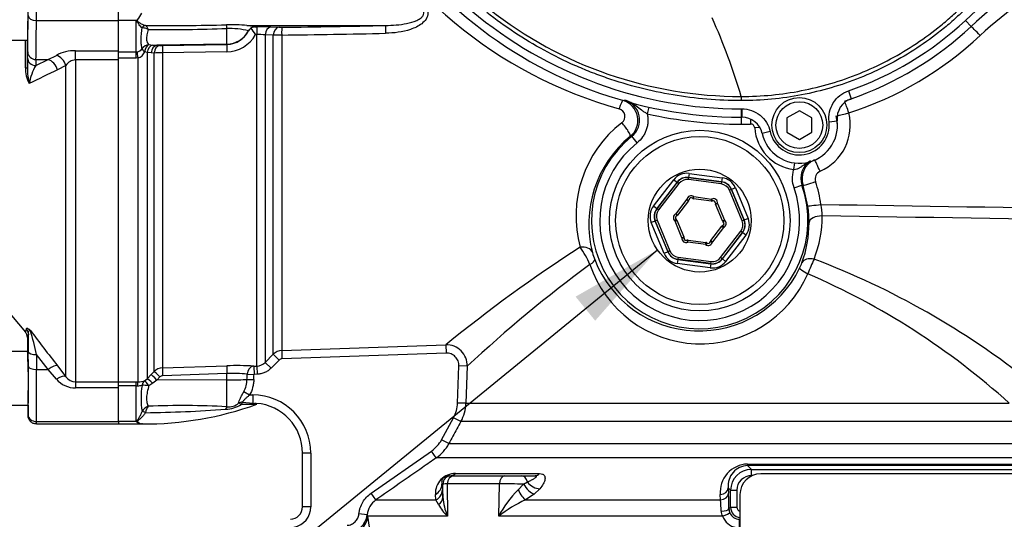
# Paper-space layout 'Sheet1' of a CAD drawing. Units: millimetres. Extents: x 0 to 594, y 0 to 420.
# Drawn here: x 126 to 174, y 289 to 313 of the extents above; entities that cross this region are included whole.
import ezdxf

# ---------------------------------------------------------------- set-up
doc = ezdxf.new("R2010")
doc.units = ezdxf.units.MM
for name, color, linetype in [('Default', 7, 'Continuous'), ('II2-01-STD', 7, 'Continuous'), ('II2-04SHW-STD', 7, 'Continuous'), ('II2-05-STD', 7, 'Continuous'), ('TSH-1', 7, 'Continuous')]:
    doc.layers.add(name, color=color, linetype=linetype)

# ---------------------------------------------------------------- blocks, each defined once
blk = doc.blocks.new('SE9')
at = {"layer": 'II2-01-STD', "color": 7, "linetype": 'Continuous'}
for p, q in [((130.925, 313.292), (130.925, 314.012)), ((131.785, 313.292), (130.925, 313.292)), ((130.925, 311.838), (130.925, 313.292)), ((131.785, 311.784), (131.785, 313.292)), ((132.226, 313.055), (132.228, 313.054)), ((137.113, 313.053), (143.796, 313.053)), ((132.064, 312.933), (132.063, 312.934)), ((136.146, 312.156), (136.146, 312.91)), ((137.517, 312.987), (137.598, 312.987)), ((137.589, 312.612), (137.522, 312.612)), ((137.589, 296.644), (137.589, 312.612)), ((137.992, 312.599), (137.992, 296.821)), ((138.384, 312.585), (137.992, 312.599)), ((138.27, 312.981), (138.661, 312.966)), ((138.384, 297.213), (138.384, 312.585)), ((138.787, 312.592), (138.787, 297.389)), ((132.387, 312.13), (132.577, 312.11)), ((132.577, 312.11), (132.774, 312.097)), ((136.146, 312.156), (132.774, 312.097)), ((133.054, 312.091), (136.146, 312.139)), ((136.146, 312.139), (136.146, 312.156)), ((130.925, 311.784), (131.785, 311.784)), ((131.785, 311.784), (131.827, 311.788)), ((131.785, 311.484), (131.785, 311.784)), ((132.301, 311.745), (132.187, 311.777)), ((132.301, 311.745), (132.301, 296.03)), ((132.498, 311.728), (132.301, 311.745)), ((132.643, 311.724), (132.498, 311.728)), ((132.643, 296.377), (132.643, 311.724)), ((132.774, 312.097), (132.919, 312.092)), ((136.139, 311.784), (133.047, 311.736)), ((133.047, 311.736), (133.047, 296.553)), ((131.785, 311.484), (130.925, 311.484)), ((131.876, 311.491), (131.785, 311.484)), ((131.876, 295.883), (131.876, 311.491)), ((156.47, 309.122), (156.398, 308.793)), ((160.925, 308.635), (160.925, 308.298)), ((161.364, 308.539), (161.37, 308.304)), ((161.819, 308.132), (161.575, 308.117)), ((155.656, 307.714), (155.574, 307.703)), ((155.907, 307.402), (155.656, 307.714)), ((163.463, 306.114), (163.502, 306.428)), ((156.698, 304.347), (157.675, 305.622)), ((157.834, 305.5), (156.857, 304.226)), ((156.863, 304.225), (157.836, 305.494)), ((157.675, 305.622), (157.834, 305.5)), ((157.836, 305.494), (157.834, 305.5)), ((157.916, 305.433), (157.836, 305.494)), ((158.377, 305.625), (158.39, 305.724)), ((159.963, 305.417), (158.377, 305.625)), ((158.414, 305.928), (158.388, 305.73)), ((159.98, 305.521), (158.388, 305.73)), ((158.388, 305.73), (158.39, 305.724)), ((158.39, 305.724), (159.976, 305.516)), ((158.414, 305.928), (160.006, 305.719)), ((159.976, 305.516), (159.963, 305.417)), ((159.976, 305.516), (159.98, 305.521)), ((160.006, 305.719), (159.98, 305.521)), ((157.916, 305.433), (156.942, 304.164)), ((160.452, 305.151), (160.36, 305.113)), ((160.973, 303.635), (160.36, 305.113)), ((160.456, 305.156), (160.452, 305.151)), ((160.452, 305.151), (161.065, 303.673)), ((160.641, 305.233), (160.456, 305.156)), ((161.071, 303.673), (160.456, 305.156)), ((160.641, 305.233), (161.256, 303.749)), ((163.473, 305.228), (163.851, 305.359)), ((164.136, 304.353), (163.905, 305.34)), ((157.783, 303.98), (158.312, 304.669)), ((158.391, 304.609), (157.862, 303.919)), ((158.312, 304.669), (158.391, 304.609)), ((158.312, 304.669), (158.411, 304.66)), ((158.638, 304.805), (158.574, 304.728)), ((158.625, 304.706), (158.638, 304.805)), ((159.486, 304.593), (158.625, 304.706)), ((158.638, 304.805), (159.5, 304.692)), ((159.486, 304.593), (159.5, 304.692)), ((159.541, 304.601), (159.5, 304.692)), ((156.857, 304.226), (156.698, 304.347)), ((156.857, 304.226), (156.863, 304.225)), ((156.942, 304.164), (156.863, 304.225)), ((159.682, 304.493), (159.78, 304.477)), ((159.688, 304.438), (159.78, 304.477)), ((160.021, 303.636), (159.688, 304.438)), ((159.78, 304.477), (160.113, 303.674)), ((156.779, 303.631), (156.594, 303.555)), ((156.785, 303.63), (156.779, 303.631)), ((156.779, 303.631), (157.394, 302.148)), ((156.877, 303.669), (156.785, 303.63)), ((157.398, 302.153), (156.785, 303.63)), ((156.877, 303.669), (157.49, 302.191)), ((157.737, 303.629), (157.795, 303.711)), ((157.737, 303.629), (157.829, 303.668)), ((158.07, 302.827), (157.737, 303.629)), ((157.783, 303.98), (157.818, 303.886)), ((157.783, 303.98), (157.862, 303.919)), ((157.829, 303.668), (158.162, 302.865)), ((160.021, 303.636), (160.113, 303.674)), ((160.055, 303.593), (160.113, 303.674)), ((161.065, 303.673), (160.973, 303.635)), ((161.065, 303.673), (161.071, 303.673)), ((161.256, 303.749), (161.071, 303.673)), ((157.209, 302.071), (156.594, 303.555)), ((159.459, 302.695), (159.988, 303.384)), ((160.067, 303.324), (159.538, 302.634)), ((159.934, 301.87), (160.908, 303.14)), ((159.988, 303.384), (160.067, 303.324)), ((160.032, 303.417), (160.067, 303.324)), ((160.987, 303.079), (160.908, 303.14)), ((158.07, 302.827), (158.162, 302.865)), ((158.07, 302.827), (158.168, 302.81)), ((158.35, 302.612), (158.309, 302.703)), ((158.35, 302.612), (158.363, 302.711)), ((158.363, 302.711), (159.225, 302.598)), ((159.439, 302.643), (159.538, 302.634)), ((159.459, 302.695), (159.538, 302.634)), ((160.987, 303.079), (160.014, 301.809)), ((160.016, 301.803), (160.993, 303.078)), ((161.152, 302.956), (160.175, 301.682)), ((160.993, 303.078), (160.987, 303.079)), ((161.152, 302.956), (160.993, 303.078)), ((157.394, 302.148), (157.209, 302.071)), ((157.394, 302.148), (157.398, 302.153)), ((157.49, 302.191), (157.398, 302.153)), ((159.212, 302.499), (158.35, 302.612)), ((159.212, 302.499), (159.225, 302.598)), ((159.275, 302.576), (159.212, 302.499)), ((157.87, 301.783), (157.844, 301.585)), ((157.874, 301.788), (157.87, 301.783)), ((157.87, 301.783), (159.462, 301.574)), ((157.887, 301.887), (157.874, 301.788)), ((159.46, 301.58), (157.874, 301.788)), ((157.887, 301.887), (159.473, 301.679)), ((159.46, 301.58), (159.473, 301.679)), ((160.014, 301.809), (159.934, 301.87)), ((160.014, 301.809), (160.016, 301.803)), ((160.016, 301.803), (160.175, 301.682)), ((159.436, 301.376), (157.844, 301.585)), ((159.462, 301.574), (159.436, 301.376)), ((159.462, 301.574), (159.46, 301.58)), ((138.787, 297.389), (146.695, 297.665)), ((146.695, 297.665), (146.708, 297.267)), ((137.992, 296.821), (138.384, 297.213)), ((138.666, 296.931), (138.275, 296.539)), ((138.384, 297.213), (138.666, 296.931)), ((138.787, 297.389), (138.801, 296.99)), ((146.708, 297.267), (138.801, 296.99)), ((133.047, 296.553), (136.139, 296.656)), ((137.441, 296.639), (137.589, 296.644)), ((137.441, 296.639), (137.455, 296.24)), ((137.589, 296.644), (137.603, 296.246)), ((137.992, 296.821), (138.275, 296.539)), ((147.265, 294.863), (147.328, 296.648)), ((147.726, 296.634), (147.328, 296.648)), ((147.726, 296.634), (147.663, 294.849)), ((132.187, 295.937), (132.301, 296.03)), ((132.301, 296.03), (132.498, 296.231)), ((132.498, 296.231), (132.643, 296.377)), ((132.919, 296.117), (132.774, 295.97)), ((136.146, 295.973), (132.774, 295.97)), ((136.146, 296.279), (133.054, 296.176)), ((136.146, 295.973), (136.146, 296.279)), ((136.146, 294.68), (136.146, 295.973)), ((137.116, 296.001), (137.446, 295.989)), ((137.122, 296.252), (137.455, 296.24)), ((137.603, 296.246), (137.455, 296.24)), ((130.925, 295.884), (131.785, 295.884)), ((131.785, 295.684), (130.925, 295.684)), ((130.925, 293.972), (130.925, 295.59)), ((131.785, 295.884), (131.876, 295.883)), ((131.785, 295.684), (131.785, 295.884)), ((131.785, 293.972), (131.785, 295.684)), ((131.827, 295.682), (131.785, 295.684)), ((132.577, 295.811), (132.387, 295.69)), ((132.774, 295.97), (132.577, 295.811)), ((136.964, 295.41), (137.244, 295.252)), ((137.244, 295.252), (137.39, 295.252)), ((137.39, 295.252), (137.39, 294.856)), ((137.28, 294.785), (136.834, 294.787)), ((136.907, 294.9), (137.39, 294.856)), ((137.413, 294.793), (137.28, 294.785)), ((137.39, 294.856), (137.562, 294.846)), ((147.663, 294.849), (147.265, 294.863)), ((147.663, 294.849), (173.838, 294.849)), ((132.063, 294.459), (132.064, 294.461)), ((132.227, 294.399), (132.226, 294.394)), ((146.494, 293.096), (147.071, 294.156)), ((147.422, 293.965), (147.071, 294.156)), ((131.785, 293.972), (130.925, 293.972)), ((130.925, 293.972), (130.925, 293.852)), ((130.925, 293.852), (132.074, 293.852)), ((132.072, 293.858), (132.034, 293.852)), ((174.466, 293.965), (147.422, 293.965)), ((146.844, 292.905), (146.494, 293.096)), ((146.844, 292.905), (175.042, 292.905)), ((139.79, 289.859), (139.79, 292.452)), ((140.19, 292.452), (139.79, 292.452)), ((140.19, 292.452), (140.19, 289.859)), ((143.097, 290.519), (146.004, 292.549)), ((146.232, 292.221), (146.004, 292.549)), ((175.653, 292.221), (146.232, 292.221)), ((161.225, 291.92), (176.083, 291.92)), ((161.229, 291.848), (161.415, 291.662)), ((176.298, 291.848), (161.229, 291.848)), ((146.864, 291.352), (146.953, 291.352)), ((146.953, 291.352), (147.081, 291.352)), ((147.081, 291.352), (149.539, 291.352)), ((147.163, 291.46), (151.204, 291.46)), ((149.539, 291.352), (150.352, 291.352)), ((150.352, 291.352), (150.993, 291.352)), ((161.415, 291.662), (181.627, 291.662)), ((182.192, 291.452), (161.865, 291.452)), ((146.553, 290.952), (146.504, 290.952)), ((146.504, 290.952), (146.531, 290.682)), ((146.554, 290.331), (146.553, 290.952)), ((146.767, 290.966), (146.773, 289.407)), ((149.281, 290.966), (146.767, 290.966)), ((149.242, 289.407), (149.281, 290.966)), ((150.177, 290.672), (150.444, 290.955)), ((150.444, 290.955), (150.624, 291.061)), ((160.301, 290.776), (160.314, 290.519)), ((160.415, 290.662), (160.301, 290.776)), ((143.326, 290.191), (143.097, 290.519)), ((146.218, 290.191), (146.198, 290.46)), ((146.531, 290.682), (146.554, 290.331)), ((150.953, 290.469), (150.533, 290.191)), ((151.23, 290.733), (150.953, 290.469)), ((159.927, 290.191), (159.915, 290.448)), ((160.415, 289.841), (160.415, 290.662)), ((160.415, 290.662), (160.712, 290.662)), ((160.712, 290.662), (160.712, 289.841)), ((160.865, 290.452), (160.865, 282.452)), ((140.19, 289.859), (139.79, 289.859)), ((143.326, 290.191), (146.218, 290.191)), ((146.346, 289.971), (146.218, 290.191)), ((150.533, 290.191), (159.927, 290.191)), ((160.333, 289.76), (160.415, 289.841)), ((160.415, 289.841), (160.712, 289.841)), ((142.903, 289.478), (142.506, 289.52)), ((142.903, 289.478), (142.93, 289.407)), ((146.773, 289.407), (142.93, 289.407)), ((160.022, 289.407), (149.242, 289.407)), ((160.865, 289.292), (160.836, 289.264))]:
    blk.add_line(p, q, dxfattribs=at)
for radius in [4.35, 4.05, 2.478]:
    blk.add_circle((158.925, 303.652), radius, dxfattribs=at)
for centre, radius, start, end in [((160.781, 329.634), 21.381, 206.0587, 254.4354), ((184.48, 299.722), 17.611, 98.7093, 133.1459), ((130.658, 314.306), 1.538, 320.3138, 334.8393), ((130.455, 314.474), 1.779, 318.369, 320.083), ((133.192, 429.345), 116.295, 269.52418, 271.4487), ((136.307, 304.236), 8.853, 84.7723, 91.1281), ((132.062, 839.424), 526.502, 270.73277, 271.27707), ((132.081, 312.386), 0.547, 59.6992, 91.8475), ((133.092, 399.214), 86.358, 269.51281, 272.02679), ((136.119, 313.386), 1.602, 270.7093, 331.1096), ((136.241, 309.25), 3.661, 75.1016, 91.4955), ((136.125, 313.337), 1.197, 270.9864, 336.1626), ((136.247, 313.376), 1.105, 327.8673, 328.8223), ((137.494, 312.643), 0.338, 107.448, 152.1815), ((133.362, 310.089), 4.865, 31.2381, 35.8048), ((137.555, 312.385), 0.603, 93.6217, 105.3817), ((137.668, 308.932), 3.681, 84.9508, 91.2355), ((137.785, 298.079), 14.909, 88.1376, 90.7188), ((138.856, 296.118), 16.473, 90.2407, 91.6437), ((138.751, 315.853), 2.888, 268.2189, 270.884), ((132.015, 853.116), 540.567, 270.71777, 271.24831), ((160.926, 324.852), 16.832, 287.9303, 313.1459), ((131.769, 312.143), 0.36, 279.2185, 325.1808), ((131.742, 311.948), 0.477, 286.3486, 338.9515), ((133.082, 304.001), 7.735, 90.2659, 93.2552), ((133.002, 314.878), 2.787, 268.304, 271.0678), ((154.944, 308.479), 1, 309.0738, 73.343), ((155.034, 308.493), 0.998, 308.6264, 74.3451), ((160.894, 324.852), 16.233, 287.9339, 289.4458), ((154.946, 308.671), 0.379, 306.5456, 74.9302), ((160.925, 329.252), 20.954, 257.522, 270), ((163.752, 308.252), 2.427, 293.5913, 13.9496), ((158.673, 303.857), 5.71, 127.8278, 195.1168), ((163.721, 308.252), 1.828, 2.3978, 13.9413), ((160.925, 324.852), 16.554, 270, 271.5421), ((163.725, 308.252), 2.154, 183.5978, 263.024), ((159.035, 303.486), 5.455, 129.3785, 194.6041), ((158.925, 303.652), 5.213, 128.8242, 19.1087), ((158.925, 303.652), 4.814, 128.8242, 19.1087), ((164.794, 305.686), 0.999, 121.8763, 199.1564), ((164.853, 305.66), 1.001, 113.5939, 198.6704), ((164.884, 305.661), 0.4, 113.6285, 198.705), ((158.946, 303.652), 5.868, 7.6509, 18.6895), ((169.794, 322.463), 18.108, 250.8399, 251.021), ((158.511, 304.651), 0.2, 50.346, 174.6993), ((158.312, 304.669), 0.1, 322.5227, 354.6993), ((158.511, 304.651), 0.1, 50.346, 174.6993), ((158.638, 304.805), 0.1, 230.346, 262.5227), ((159.5, 304.692), 0.1, 262.5227, 294.6993), ((159.583, 304.51), 0.2, 350.346, 114.6993), ((159.583, 304.51), 0.1, 350.346, 114.6993), ((159.78, 304.477), 0.1, 170.346, 202.5227), ((157.867, 303.517), 6.325, 0.3348, 7.5964), ((162.331, 303.887), 2.491, 359.7633, 12.6709), ((157.853, 303.793), 0.2, 110.346, 234.6993), ((157.853, 303.793), 0.1, 110.346, 234.6993), ((157.737, 303.629), 0.1, 22.5227, 54.6993), ((157.783, 303.98), 0.1, 290.346, 322.5227), ((160.113, 303.674), 0.1, 202.5227, 234.6993), ((159.997, 303.511), 0.1, 290.346, 54.6993), ((159.997, 303.511), 0.2, 290.346, 54.6993), ((159.176, 303.851), 5.647, 338.6358, 0.2581), ((160.067, 303.324), 0.1, 110.346, 142.5227), ((158.772, 303.515), 5.419, 339.5128, 0.4164), ((158.267, 302.793), 0.2, 170.346, 294.6993), ((158.07, 302.827), 0.1, 350.346, 22.5227), ((158.267, 302.793), 0.1, 170.346, 294.6993), ((158.35, 302.612), 0.1, 82.5227, 114.6993), ((159.339, 302.653), 0.2, 230.346, 354.6993), ((159.339, 302.653), 0.1, 230.346, 354.6993), ((159.538, 302.634), 0.1, 142.5227, 174.6993), ((191.488, 242.865), 70.778, 122.78622, 129.26201), ((150.127, 300.067), 3.808, 22.7938, 37.175), ((159.212, 302.499), 0.1, 50.346, 82.5227), ((156.831, 302.91), 3.177, 194.5767, 201.0008), ((158.892, 303.729), 5.394, 201.2733, 333.9904), ((172.001, 298.169), 8.39, 154.4049, 159.6644), ((150.717, 265.536), 38.766, 51.479, 69.2762), ((194.354, 246.481), 68.481, 126.48264, 132.91428), ((158.974, 303.347), 5.634, 198.6864, 336.3287), ((160.981, 302.7), 3.065, 334.1444, 339.3233), ((150.136, 268.633), 35.342, 47.8831, 66.6677), ((146.727, 296.667), 0.999, 358.1508, 91.8654), ((138.808, 296.789), 0.6, 91.9939, 134.9688), ((133.067, 295.953), 0.6, 91.9576, 134.9724), ((136.618, 283.097), 13.568, 86.5221, 92.0219), ((137.568, 297.243), 0.598, 272.0351, 315.1939), ((133.06, 295.978), 0.198, 91.9567, 135.3633), ((136.456, 289.907), 6.38, 84.01, 92.7895), ((135.78, 296.029), 1.336, 332.4366, 358.8012), ((131.896, 296.68), 0.798, 268.5836, 291.3884), ((135.886, 295.082), 3.873, 170.6567, 189.2345), ((137.39, 292.452), 2.8, 0, 90), ((132.524, 294.201), 0.529, 108.3939, 150.5945), ((132.125, 310.039), 16.187, 269.8321, 289.7073), ((131.463, 355.73), 61.34, 270.71355, 274.32538), ((132.978, 294.258), 0.764, 144.3565, 169.366), ((134.019, 256.404), 38.335, 86.8194, 92.484), ((136.057, 296.027), 1.463, 271.2617, 302.0736), ((136.236, 295.383), 0.708, 262.6836, 312.1962), ((137.621, 292.098), 2.703, 90.7402, 94.4033), ((137.39, 292.452), 2.4, 0, 85.8786), ((145.668, 294.919), 1.997, 331.4455, 357.993), ((132.297, 294.578), 0.794, 229.8122, 233.5453), ((132.073, 294.235), 0.385, 230.0389, 264.1561), ((132.083, 293.606), 0.252, 91.0253, 92.4937), ((145.086, 293.861), 2.001, 304.9443, 331.4477), ((161.266, 290.565), 1.356, 91.7336, 184.9302), ((161.254, 290.889), 0.959, 91.4838, 186.7689), ((147.126, 290.531), 0.93, 87.7177, 184.338), ((161.415, 290.662), 1, 90.0006, 179.971), ((161.417, 290.657), 0.705, 89.5763, 179.579), ((161.865, 290.452), 1, 90, 180), ((146.749, 289.59), 1.375, 89.269, 98.2027), ((149.044, 201.052), 89.914, 89.10742, 89.84873), ((149.39, 290.513), 2.842, 183.685, 202.9169), ((153.557, 287.198), 4.847, 134.2169, 152.8903), ((139.725, 289.623), 20.609, 0.3788, 2.4894), ((139.19, 289.859), 0.6, 272, 0), ((139.19, 289.859), 1, 281.0462, 0), ((143.897, 289.371), 0.999, 124.8574, 173.8735), ((148.069, 290.829), 1.925, 206.4678, 227.6399), ((153.089, 284.53), 6.211, 114.2967, 128.2639), ((152.597, 289.558), 7.358, 0.7088, 4.936), ((160.915, 289.842), 0.5, 180.0488, 264.234), ((160.913, 289.843), 0.201, 180.3475, 256.2044), ((141.909, 289.588), 1, 272.4377, 353.6652), ((123.319, 285.713), 19.956, 346.555, 10.6667), ((160.465, 289.663), 0.512, 181.5316, 210.0149), ((160.845, 289.735), 0.886, 201.7249, 258.642), ((160.848, 289.769), 0.515, 181.059, 202.5182), ((160.835, 289.765), 0.501, 202.5923, 270.1606)]:
    blk.add_arc(centre, radius, start, end, dxfattribs=at)
for centre, major_axis, ratio, start_param, end_param in [((131.84, 313.214), (-0.17, 0.105), 0.48782, -1.283012, -1.161934), ((132.226, 312.856), (0.04, 0.196), 0.901877, 0.224058, 1.349387), ((132.228, 312.855), (0.046, 0.195), 0.904334, 0.257177, 1.379408), ((136.153, 312.712), (-0.024, 0.399), 0.01372, -1.052595, -0.343769), ((143.806, 312.653), (-0.009, 0.4), 0.033619, 0.04673, 1.509627), ((136.125, 313.354), (1.2, 0), 0.99863, 4.729842, 5.791537), ((137.603, 312.588), (-0.004, 0.4), 0.034369, 0.051115, 1.509476), ((138.275, 312.581), (0.015, 0.4), 0.708378, 0.071887, 1.553523), ((138.666, 312.567), (0.015, 0.4), 0.708449, 0.07151, 1.550972), ((138.801, 312.566), (-0.005, 0.4), 0.03415, 0.05039, 1.505323), ((172.405, 312.571), (0.41, -0.438), 0.03821, 1.534998, 3.004528), ((132.394, 311.741), (-0.3, -0.265), 0.954463, 4.029898, 5.008999), ((132.394, 311.741), (0.052, 0.397), 0.525162, 0.275509, 1.548348), ((132.584, 311.715), (-0.056, -0.396), 0.710986, 3.362843, 4.73639), ((136.153, 311.74), (-0.006, 0.4), 0.03338, 0.052381, 1.460851), ((131.876, 311.443), (-0.061, 0.395), 0.018506, -1.451208, -0.513377), ((132.394, 311.741), (-0.326, 0.231), 0.256726, 0.299659, 1.076476), ((132.781, 311.697), (0.014, 0.4), 0.710392, 0.074419, 1.518274), ((132.926, 311.692), (0.014, 0.4), 0.710454, 0.074425, 1.517435), ((133.061, 311.691), (-0.006, 0.4), 0.033354, 0.052381, 1.458747), ((155.065, 308.861), (0.168, 0.576), 0.12015, 0.058394, 1.295798), ((166.076, 308.837), (0.185, -0.571), 0.049801, 1.554684, 2.722868), ((166.076, 308.837), (0.582, 0.145), 0.012633, 3.615909, 4.763203), ((155.192, 308.165), (-0.379, 0.465), 0.192986, 3.177168, 4.998508), ((164.692, 306.027), (-0.24, 0.55), 0.047972, 4.691442, 6.079015), ((158.31, 305.134), (0.307, -0.74), 0.999188, 2.618346, 3.66484), ((158.31, 305.134), (0.23, -0.555), 0.998648, 2.618346, 3.66484), ((158.313, 305.129), (0.23, -0.555), 0.999458, 2.618346, 3.66484), ((158.313, 305.129), (0.192, -0.462), 0.999188, 2.618346, 3.66484), ((159.898, 304.921), (-0.365, -0.476), 0.999458, 2.618346, 3.66484), ((159.901, 304.926), (-0.366, -0.477), 0.998648, 2.618346, 3.66484), ((159.901, 304.926), (-0.487, -0.635), 0.999188, 2.618346, 3.66484), ((164.473, 305.532), (0.568, 0.192), 0.016791, 3.176504, 4.761986), ((159.898, 304.921), (-0.304, -0.397), 0.999188, 2.618346, 3.66484), ((157.334, 303.861), (0.794, -0.104), 0.999188, 2.618346, 3.66484), ((157.334, 303.861), (0.596, -0.078), 0.998648, 2.618346, 3.66484), ((157.34, 303.86), (0.595, -0.078), 0.999458, 2.618346, 3.66484), ((157.34, 303.86), (0.496, -0.065), 0.999188, 2.618346, 3.66484), ((164.73, 304.433), (0.595, 0.08), 0.006977, 3.1765, 4.764282), ((160.51, 303.444), (-0.496, 0.065), 0.999188, 2.618346, 3.66484), ((160.51, 303.444), (-0.595, 0.078), 0.999458, 2.618346, 3.66484), ((160.516, 303.443), (-0.596, 0.078), 0.998648, 2.618346, 3.66484), ((160.516, 303.443), (-0.794, 0.104), 0.999188, 2.618346, 3.66484), ((164.791, 303.543), (0.6, 0.003), 0.556419, 1.515761, 3.099578), ((153.182, 301.939), (0.581, 0.151), 0.706936, 0.049363, 1.424135), ((157.948, 302.378), (0.366, 0.477), 0.998648, 2.618346, 3.66484), ((157.952, 302.383), (0.365, 0.476), 0.999458, 2.618346, 3.66484), ((157.952, 302.383), (0.304, 0.397), 0.999188, 2.618346, 3.66484), ((153.303, 301.563), (0.56, 0.214), 0.268842, 5.244786, 6.246944), ((157.948, 302.378), (0.487, 0.635), 0.999188, 2.618346, 3.66484), ((159.54, 302.169), (-0.307, 0.74), 0.999188, 2.618346, 3.66484), ((159.537, 302.175), (-0.23, 0.555), 0.999458, 2.618346, 3.66484), ((159.54, 302.169), (-0.23, 0.555), 0.998648, 2.618346, 3.66484), ((159.537, 302.175), (-0.192, 0.462), 0.999188, 2.618346, 3.66484), ((164.403, 301.389), (-0.561, 0.212), 0.662001, 4.90293, 6.236605), ((164.281, 301.106), (-0.541, 0.26), 0.140686, 0.035257, 1.363784), ((133.061, 296.155), (-0.013, 0.4), 0.015719, 0.111525, 1.517891), ((136.153, 296.258), (-0.013, 0.4), 0.015718, 0.109421, 1.51789), ((137.455, 296.24), (-0.027, -0.399), 0.831422, 3.265579, 4.740034), ((132.584, 295.749), (-0.286, 0.28), 0.098765, 4.833121, 6.206669), ((132.781, 295.949), (-0.284, 0.281), 0.024936, 4.761628, 6.205483), ((132.926, 296.096), (-0.284, 0.281), 0.02494, 4.761626, 6.204635), ((136.125, 296.036), (1.2, 0), 0.052336, 4.729842, 5.683457), ((136.125, 313.244), (0, -30.551), 0.039279, 0.971068, 0.981001), ((136.125, 313.244), (0, -30.572), 0.052336, 0.971068, 0.981001), ((131.876, 295.486), (0.007, 0.4), 0.152189, 0.122439, 1.06027), ((132.394, 295.597), (-0.167, 0.363), 0.788441, 0.146894, 0.92371), ((132.394, 295.597), (-0.392, 0.081), 0.223626, 4.776424, 5.755525), ((132.394, 295.597), (-0.211, 0.34), 0.109851, 4.919642, 6.192481), ((136.153, 294.314), (0.045, 0.397), 0.288577, 0.433526, 0.923243), ((136.907, 294.548), (-0.399, 0.025), 0.879258, 4.768044, 5.279268), ((136.907, 294.548), (-0.258, 0.306), 0.298947, -0.957733, -0.43465), ((136.907, 294.548), (0.085, 0.391), 0.366452, 0.536542, 0.995148), ((137.39, 294.46), (0.04, 0.398), 0.566665, 0.175334, 0.675154), ((137.533, 294.447), (-0.029, -0.399), 0.670813, 3.141593, 3.711264), ((132.227, 294.375), (-0.181, 0.085), 0.087437, 4.754038, 5.878467), ((132.228, 294.377), (-0.182, 0.083), 0.098373, 4.758516, 5.880051), ((131.849, 293.78), (0.149, 0.133), 0.754763, 0.9611, 1.11004), ((161.229, 292.248), (0, -0.4), 0.019753, -0.610865, -0.034907), ((146.953, 290.952), (0, 0.4), 0.999391, 0, 1.570796), ((147.081, 290.952), (0, 0.4), 0.78612, 0, 1.53589), ((146.864, 291.952), (0, 0.6), 0.869586, 3.141593, 3.752458), ((149.539, 290.952), (0, 0.4), 0.646513, 0, 1.53589), ((150.352, 290.952), (0, 0.4), 0.707107, 4.988212, 6.283185), ((150.993, 291.952), (0, 0.6), 0.614219, 3.141593, 3.752458), ((161.415, 291.362), (0, 0.3), 0.023655, 4.712389, 6.248279), ((145.904, 290.952), (0.597, 0.061), 0.945106, 5.128626, 6.176178), ((150.754, 290.96), (0.361, -0.479), 0.438498, 4.403071, 5.735569), ((151.032, 291.224), (0.471, -0.372), 0.68258, 4.338712, 5.585801), ((159.901, 290.776), (-0.399, -0.02), 0.819827, 1.563343, 3.080607), ((145.931, 290.682), (0.597, 0.057), 0.938517, 5.122069, 6.181923), ((145.955, 290.331), (0.599, 0.029), 0.805754, 5.386299, 6.224224), ((150.33, 290.682), (0.296, -0.522), 0.232932, 4.600822, 5.78643), ((159.914, 290.519), (-0.399, -0.02), 0.81978, 1.562248, 3.080614), ((141.935, 289.442), (-0.981, -0.194), 0.932815, 1.423324, 2.895317), ((159.933, 289.76), (0.4, 0.004), 0.277944, 4.761357, 6.246846), ((160.003, 289.421), (0.37, 0.152), 0.051324, 4.74525, 6.237606), ((160.836, 288.864), (0, 0.4), 0.004791, 4.716251, 6.248278)]:
    blk.add_ellipse(centre, major_axis=major_axis, ratio=ratio, start_param=start_param, end_param=end_param, dxfattribs=at)
for points, knots in [([(143.792, 314.626), (144.198, 314.618), (144.6, 314.571), (145.181, 314.377), (145.367, 314.293), (145.61, 314.104), (145.684, 314.029), (145.793, 313.858), (145.828, 313.758), (145.829, 313.551), (145.794, 313.45), (145.686, 313.277), (145.613, 313.203), (145.372, 313.014), (145.184, 312.928), (144.605, 312.733), (144.199, 312.686), (143.792, 312.677)], [0, 0, 0, 0, 0.25, 0.25, 0.375, 0.375, 0.4375, 0.4375, 0.5, 0.5, 0.5625, 0.5625, 0.625, 0.625, 0.75, 0.75, 1, 1, 1, 1]), ([(143.796, 313.053), (144.134, 313.058), (144.473, 313.081), (144.973, 313.183), (145.137, 313.226), (145.371, 313.332), (145.446, 313.373), (145.545, 313.457), (145.574, 313.488), (145.621, 313.561), (145.636, 313.604), (145.639, 313.737), (145.582, 313.814), (145.451, 313.927), (145.375, 313.97), (145.141, 314.076), (144.976, 314.12), (144.475, 314.222), (144.134, 314.246), (143.796, 314.251)], [0, 0, 0, 0, 0.25, 0.25, 0.375, 0.375, 0.4375, 0.4375, 0.46875, 0.46875, 0.5, 0.5, 0.5625, 0.5625, 0.625, 0.625, 0.75, 0.75, 1, 1, 1, 1]), ([(132.063, 312.934), (132.043, 312.951), (132.021, 312.973), (131.974, 313.026), (131.95, 313.056), (131.899, 313.123), (131.874, 313.159), (131.837, 313.218), (131.824, 313.239), (131.812, 313.273), (131.809, 313.285), (131.811, 313.309), (131.815, 313.32), (131.82, 313.332)], [0, 0, 0, 0, 0.25, 0.25, 0.5, 0.5, 0.75, 0.75, 0.875, 0.875, 0.9375, 0.9375, 1, 1, 1, 1]), ([(131.841, 313.324), (131.837, 313.319), (131.833, 313.314), (131.828, 313.303), (131.826, 313.297), (131.826, 313.286), (131.828, 313.28), (131.834, 313.27), (131.837, 313.265), (131.85, 313.252), (131.859, 313.244), (131.878, 313.228), (131.888, 313.221), (131.936, 313.185), (131.976, 313.16), (132.053, 313.117), (132.091, 313.098), (132.162, 313.069), (132.196, 313.059), (132.226, 313.055)], [0, 0, 0, 0, 0.03125, 0.03125, 0.0625, 0.0625, 0.09375, 0.09375, 0.125, 0.125, 0.1875, 0.1875, 0.25, 0.25, 0.5, 0.5, 0.75, 0.75, 1, 1, 1, 1]), ([(137.113, 313.053), (137.114, 313.053), (137.115, 313.053), (137.116, 313.053), (137.118, 313.052), (137.122, 313.052), (137.132, 313.052), (137.149, 313.051), (137.164, 313.05), (137.194, 313.049), (137.212, 313.048), (137.267, 313.044), (137.299, 313.042), (137.358, 313.037), (137.384, 313.034), (137.429, 313.029), (137.449, 313.026), (137.498, 313.018), (137.518, 313.012), (137.531, 313.002), (137.532, 312.999), (137.529, 312.993), (137.524, 312.99), (137.517, 312.987)], [0, 0, 0, 0, 0.001953, 0.001953, 0.003906, 0.007812, 0.015625, 0.03125, 0.0625, 0.0625, 0.125, 0.125, 0.25, 0.25, 0.375, 0.375, 0.5, 0.5, 0.75, 0.75, 0.875, 0.875, 1, 1, 1, 1]), ([(132.065, 311.938), (132.051, 311.988), (132.038, 312.047), (132.024, 312.149), (132.02, 312.185), (132.015, 312.262), (132.014, 312.302), (132.013, 312.428), (132.019, 312.521), (132.037, 312.717), (132.05, 312.822), (132.064, 312.933)], [0, 0, 0, 0, 0.25, 0.25, 0.375, 0.375, 0.5, 0.5, 0.75, 0.75, 1, 1, 1, 1]), ([(132.357, 312.859), (132.332, 312.769), (132.31, 312.685), (132.287, 312.566), (132.281, 312.528), (132.275, 312.457), (132.275, 312.423), (132.279, 312.36), (132.283, 312.331), (132.296, 312.277), (132.305, 312.253), (132.335, 312.187), (132.361, 312.154), (132.387, 312.13)], [0, 0, 0, 0, 0.25, 0.25, 0.375, 0.375, 0.5, 0.5, 0.625, 0.625, 0.75, 0.75, 1, 1, 1, 1]), ([(156.398, 308.793), (156.349, 308.822), (156.302, 308.852), (156.211, 308.914), (156.167, 308.946), (156.037, 309.044), (155.954, 309.11), (155.782, 309.233), (155.693, 309.29), (155.552, 309.362), (155.504, 309.384), (155.405, 309.423), (155.354, 309.44), (155.303, 309.454)], [0, 0, 0, 0, 0.125, 0.125, 0.25, 0.25, 0.5, 0.5, 0.75, 0.75, 0.875, 0.875, 1, 1, 1, 1]), ([(156.398, 308.793), (156.412, 308.729), (156.421, 308.664), (156.431, 308.535), (156.431, 308.47), (156.423, 308.342), (156.415, 308.278), (156.389, 308.15), (156.372, 308.088), (156.329, 307.966), (156.303, 307.907), (156.244, 307.792), (156.209, 307.736), (156.097, 307.578), (156.009, 307.484), (155.907, 307.402)], [0, 0, 0, 0, 0.125, 0.125, 0.25, 0.25, 0.375, 0.375, 0.5, 0.5, 0.625, 0.625, 0.75, 0.75, 1, 1, 1, 1]), ([(161.575, 308.117), (161.572, 308.168), (161.548, 308.217), (161.492, 308.269), (161.47, 308.283), (161.422, 308.3), (161.396, 308.305), (161.37, 308.304)], [0, 0, 0, 0, 0.5, 0.5, 0.75, 0.75, 1, 1, 1, 1]), ([(163.463, 306.114), (163.512, 306.117), (163.558, 306.126), (163.646, 306.154), (163.688, 306.174), (163.766, 306.217), (163.804, 306.241), (163.877, 306.291), (163.913, 306.316), (164.021, 306.393), (164.095, 306.444), (164.198, 306.505), (164.224, 306.52), (164.251, 306.534)], [0, 0, 0, 0, 0.125, 0.125, 0.25, 0.25, 0.375, 0.375, 0.5, 0.5, 0.75, 0.75, 0.836103, 0.836103, 0.836103, 0.836103]), ([(163.473, 305.228), (163.424, 305.371), (163.398, 305.518), (163.396, 305.745), (163.401, 305.82), (163.423, 305.969), (163.44, 306.042), (163.463, 306.114)], [0, 0, 0, 0, 0.5, 0.5, 0.75, 0.75, 1, 1, 1, 1]), ([(147.328, 296.648), (147.329, 296.69), (147.326, 296.73), (147.312, 296.811), (147.301, 296.851), (147.271, 296.927), (147.253, 296.963), (147.207, 297.032), (147.181, 297.064), (147.124, 297.121), (147.092, 297.147), (147.023, 297.192), (146.987, 297.211), (146.911, 297.241), (146.871, 297.252), (146.79, 297.265), (146.75, 297.268), (146.708, 297.267)], [0, 0, 0, 0, 0.125, 0.125, 0.25, 0.25, 0.375, 0.375, 0.5, 0.5, 0.625, 0.625, 0.75, 0.75, 0.875, 0.875, 1, 1, 1, 1]), ([(138.275, 296.539), (138.23, 296.494), (138.182, 296.454), (138.079, 296.383), (138.024, 296.353), (137.909, 296.303), (137.849, 296.284), (137.728, 296.256), (137.666, 296.248), (137.603, 296.246)], [0, 0, 0, 0, 0.25, 0.25, 0.5, 0.5, 0.75, 0.75, 1, 1, 1, 1]), ([(137.446, 295.989), (137.443, 295.924), (137.438, 295.86), (137.419, 295.733), (137.406, 295.67), (137.355, 295.483), (137.308, 295.364), (137.244, 295.252)], [0, 0, 0, 0, 0.25, 0.25, 0.5, 0.5, 1, 1, 1, 1]), ([(132.065, 295.711), (132.052, 295.709), (132.037, 295.705), (132.002, 295.697), (131.983, 295.692), (131.942, 295.685), (131.919, 295.682), (131.874, 295.679), (131.851, 295.68), (131.827, 295.682)], [0, 0, 0, 0, 0.25, 0.25, 0.5, 0.5, 0.75, 0.75, 1, 1, 1, 1]), ([(132.387, 295.69), (132.374, 295.639), (132.361, 295.589), (132.337, 295.491), (132.325, 295.443), (132.295, 295.302), (132.281, 295.211), (132.275, 295.08), (132.275, 295.039), (132.281, 294.96), (132.287, 294.922), (132.31, 294.816), (132.332, 294.755), (132.357, 294.703)], [0, 0, 0, 0, 0.125, 0.125, 0.25, 0.25, 0.5, 0.5, 0.625, 0.625, 0.75, 0.75, 1, 1, 1, 1]), ([(136.712, 294.858), (136.714, 294.887), (136.723, 294.924), (136.747, 294.985), (136.756, 295.007), (136.777, 295.053), (136.788, 295.076), (136.824, 295.148), (136.851, 295.2), (136.906, 295.304), (136.935, 295.356), (136.964, 295.41)], [0, 0, 0, 0, 0.25, 0.25, 0.375, 0.375, 0.5, 0.5, 0.75, 0.75, 1, 1, 1, 1]), ([(137.244, 295.252), (137.209, 295.221), (137.174, 295.19), (137.106, 295.129), (137.072, 295.099), (137.025, 295.054), (137.009, 295.039), (136.98, 295.009), (136.966, 294.994), (136.941, 294.965), (136.931, 294.951), (136.914, 294.924), (136.909, 294.911), (136.907, 294.9)], [0, 0, 0, 0, 0.25, 0.25, 0.5, 0.5, 0.625, 0.625, 0.75, 0.75, 0.875, 0.875, 1, 1, 1, 1]), ([(147.071, 294.156), (147.131, 294.265), (147.177, 294.381), (147.242, 294.618), (147.261, 294.739), (147.265, 294.863)], [0, 0, 0, 0, 0.5, 0.5, 1, 1, 1, 1]), ([(131.826, 293.94), (131.821, 293.948), (131.817, 293.956), (131.814, 293.974), (131.815, 293.983), (131.824, 294.011), (131.836, 294.029), (131.872, 294.086), (131.898, 294.125), (131.948, 294.21), (131.973, 294.256), (132.021, 294.353), (132.043, 294.404), (132.063, 294.459)], [0, 0, 0, 0, 0.0625, 0.0625, 0.125, 0.125, 0.25, 0.25, 0.5, 0.5, 0.75, 0.75, 1, 1, 1, 1]), ([(132.226, 294.394), (132.196, 294.345), (132.162, 294.301), (132.09, 294.217), (132.052, 294.177), (131.975, 294.106), (131.936, 294.074), (131.889, 294.035), (131.879, 294.027), (131.861, 294.012), (131.853, 294.004), (131.842, 293.992), (131.839, 293.988), (131.836, 293.98), (131.835, 293.975), (131.838, 293.962), (131.845, 293.955), (131.852, 293.948)], [0, 0, 0, 0, 0.25, 0.25, 0.5, 0.5, 0.75, 0.75, 0.8125, 0.8125, 0.875, 0.875, 0.90625, 0.90625, 0.9375, 0.9375, 1, 1, 1, 1]), ([(131.852, 293.948), (131.896, 293.911), (131.938, 293.884), (131.996, 293.86), (132.015, 293.855), (132.049, 293.851), (132.065, 293.853), (132.078, 293.858)], [0, 0, 0, 0, 0.5, 0.5, 0.75, 0.75, 1, 1, 1, 1]), ([(147.422, 293.965), (147.294, 293.73), (147.166, 293.496), (147.039, 293.262), (146.974, 293.143), (146.909, 293.024), (146.844, 292.905)], [0, 0, 0, 0, 0.662851, 0.662851, 0.662851, 1, 1, 1, 1]), ([(146.004, 292.549), (146.106, 292.62), (146.199, 292.703), (146.363, 292.886), (146.434, 292.986), (146.494, 293.096)], [0, 0, 0, 0, 0.5, 0.5, 1, 1, 1, 1]), ([(146.232, 292.221), (146.014, 292.068), (145.795, 291.916), (145.576, 291.763), (144.826, 291.239), (144.076, 290.715), (143.326, 290.191)], [0, 0, 0, 0, 0.225651, 0.225651, 0.225651, 1, 1, 1, 1]), ([(146.864, 291.352), (146.839, 291.352), (146.813, 291.35), (146.767, 291.343), (146.75, 291.34), (146.72, 291.331), (146.71, 291.328), (146.685, 291.319), (146.672, 291.313), (146.642, 291.298), (146.63, 291.291), (146.61, 291.277), (146.602, 291.27), (146.582, 291.254), (146.574, 291.245), (146.552, 291.222), (146.544, 291.21), (146.522, 291.175), (146.514, 291.156), (146.483, 291.064), (146.49, 291.007), (146.504, 290.952)], [0, 0, 0, 0, 0.125, 0.125, 0.1875, 0.1875, 0.21875, 0.21875, 0.25, 0.25, 0.265625, 0.265625, 0.28125, 0.28125, 0.3125, 0.3125, 0.375, 0.375, 0.5, 0.5, 1, 1, 1, 1]), ([(150.624, 291.061), (150.681, 291.086), (150.737, 291.111), (150.841, 291.163), (150.891, 291.189), (150.957, 291.228), (150.977, 291.241), (151.014, 291.267), (151.031, 291.281), (151.049, 291.3), (151.054, 291.307), (151.061, 291.319), (151.062, 291.325), (151.058, 291.337), (151.053, 291.342), (151.031, 291.35), (151.014, 291.352), (150.993, 291.352)], [0, 0, 0, 0, 0.25, 0.25, 0.5, 0.5, 0.625, 0.625, 0.75, 0.75, 0.8125, 0.8125, 0.875, 0.875, 0.9375, 0.9375, 1, 1, 1, 1]), ([(151.204, 291.46), (151.259, 291.46), (151.306, 291.453), (151.364, 291.431), (151.381, 291.423), (151.411, 291.402), (151.423, 291.391), (151.444, 291.365), (151.452, 291.351), (151.465, 291.322), (151.469, 291.307), (151.478, 291.26), (151.477, 291.225), (151.46, 291.119), (151.43, 291.044), (151.346, 290.89), (151.292, 290.811), (151.23, 290.733)], [0, 0, 0, 0, 0.125, 0.125, 0.1875, 0.1875, 0.25, 0.25, 0.3125, 0.3125, 0.375, 0.375, 0.5, 0.5, 0.75, 0.75, 1, 1, 1, 1]), ([(142.506, 289.52), (142.512, 289.57), (142.52, 289.619), (142.541, 289.717), (142.554, 289.766), (142.602, 289.908), (142.643, 289.998), (142.744, 290.169), (142.805, 290.25), (142.94, 290.396), (143.015, 290.461), (143.097, 290.519)], [0, 0, 0, 0, 0.125, 0.125, 0.25, 0.25, 0.5, 0.5, 0.75, 0.75, 1, 1, 1, 1]), ([(141.938, 288.971), (141.974, 288.972), (142.01, 288.977), (142.08, 288.993), (142.114, 289.004), (142.213, 289.047), (142.273, 289.088), (142.376, 289.19), (142.417, 289.248), (142.479, 289.379), (142.499, 289.448), (142.506, 289.52)], [0, 0, 0, 0, 0.125, 0.125, 0.25, 0.25, 0.5, 0.5, 0.75, 0.75, 1, 1, 1, 1])]:
    blk.add_open_spline(points, degree=3, knots=knots, dxfattribs=at)
for points in [[(132.228, 313.054), (132.256, 313.04), (132.307, 312.962), (132.357, 312.859)], [(164.762, 304.433), (174.127, 304.284), (183.493, 304.138), (192.859, 303.996)], [(193.561, 303.451), (183.981, 303.59), (174.402, 303.731), (164.822, 303.876)], [(138.801, 296.99), (138.75, 296.988), (138.702, 296.967), (138.666, 296.931)]]:
    blk.add_open_spline(points, degree=3, dxfattribs=at)
at = {"layer": 'II2-04SHW-STD', "color": 7, "linetype": 'Continuous'}
for p, q in [((171.726, 313.297), (171.999, 313.005)), ((166.087, 309.901), (166.217, 309.523)), ((160.925, 309.035), (160.925, 308.635)), ((160.953, 309.035), (160.954, 308.635)), ((163.725, 308.945), (163.125, 308.598)), ((164.325, 308.598), (163.725, 308.945)), ((163.125, 308.598), (163.125, 307.905)), ((164.325, 307.905), (164.325, 308.598)), ((165.154, 308.417), (165.551, 308.463)), ((162.321, 307.939), (161.931, 307.853)), ((163.125, 307.905), (163.725, 307.559)), ((163.725, 307.559), (164.325, 307.905))]:
    blk.add_line(p, q, dxfattribs=at)
for radius in [1.325, 1.125]:
    blk.add_circle((163.725, 308.252), radius, dxfattribs=at)
for centre, radius, start, end in [((184.416, 299.722), 18.583, 98.6057, 133.0694), ((184.416, 299.722), 18.183, 98.6057, 133.0694), ((160.925, 329.252), 20.617, 228.7932, 270), ((160.925, 329.252), 20.217, 229.9576, 270), ((160.926, 329.253), 19.62, 231.8098, 269.9947), ((131.352, 300.857), 30.847, 16.5289, 24.0411), ((160.925, 324.852), 15.817, 289.0472, 313.0694), ((160.925, 324.852), 16.217, 289.0472, 313.0694), ((221.02, 309.496), 60.096, 179.8698, 180.06021), ((166.543, 308.579), 0.999, 109.012, 186.6375), ((160.925, 324.852), 15.817, 270, 270.1013), ((160.925, 324.852), 16.217, 270, 270.1013), ((160.956, 307.636), 0.999, 12.511, 90.1364), ((163.725, 308.252), 1.838, 192.5461, 6.6023), ((163.725, 308.252), 1.438, 192.5461, 6.6023)]:
    blk.add_arc(centre, radius, start, end, dxfattribs=at)
for points, knots in [([(160.924, 309.633), (161.908, 309.633), (162.875, 309.727), (164.303, 310.005), (164.776, 310.12), (165.712, 310.397), (166.178, 310.56), (167.536, 311.109), (168.396, 311.558), (169.619, 312.352), (170.016, 312.637), (170.593, 313.096), (170.782, 313.254), (171.153, 313.58), (171.334, 313.751), (172.979, 315.26), (174.609, 316.345), (177.302, 317.594), (178.248, 317.947), (180.174, 318.497), (181.158, 318.693), (182.153, 318.818)], [0, 0, 0, 0, 0.125, 0.125, 0.1875, 0.1875, 0.25, 0.25, 0.375, 0.375, 0.4375, 0.4375, 0.46875, 0.46875, 0.5, 0.5, 0.75, 0.75, 0.875, 0.875, 1, 1, 1, 1]), ([(182.178, 318.62), (181.182, 318.494), (180.202, 318.299), (178.283, 317.748), (177.336, 317.393), (174.643, 316.134), (173.015, 315.039), (171.374, 313.515), (171.192, 313.346), (170.817, 313.023), (170.627, 312.866), (170.046, 312.411), (169.647, 312.128), (168.418, 311.341), (167.554, 310.896), (166.19, 310.352), (165.722, 310.19), (164.783, 309.916), (164.31, 309.802), (162.879, 309.527), (161.909, 309.433), (160.924, 309.433)], [0, 0, 0, 0, 0.125, 0.125, 0.25, 0.25, 0.5, 0.5, 0.53125, 0.53125, 0.5625, 0.5625, 0.625, 0.625, 0.75, 0.75, 0.8125, 0.8125, 0.875, 0.875, 1, 1, 1, 1]), ([(160.924, 309.433), (159.813, 309.433), (158.718, 309.526), (156.561, 309.889), (155.498, 310.159), (154.19, 310.611), (153.929, 310.708), (153.413, 310.91), (153.159, 311.017), (152.402, 311.351), (151.91, 311.594), (150.465, 312.383), (149.545, 312.989), (148.672, 313.676)], [0, 0, 0, 0, 0.25, 0.25, 0.5, 0.5, 0.5625, 0.5625, 0.625, 0.625, 0.75, 0.75, 1, 1, 1, 1]), ([(165.154, 308.417), (165.135, 308.576), (165.144, 308.732), (165.214, 309.043), (165.274, 309.188), (165.444, 309.458), (165.549, 309.575), (165.799, 309.773), (165.936, 309.849), (166.087, 309.901)], [0, 0, 0, 0, 0.25, 0.25, 0.5, 0.5, 0.75, 0.75, 1, 1, 1, 1]), ([(160.953, 309.035), (161.112, 309.035), (161.267, 309.009), (161.568, 308.904), (161.706, 308.827), (161.954, 308.628), (162.059, 308.511), (162.227, 308.24), (162.287, 308.095), (162.321, 307.939)], [0, 0, 0, 0, 0.25, 0.25, 0.5, 0.5, 0.75, 0.75, 1, 1, 1, 1])]:
    blk.add_open_spline(points, degree=3, knots=knots, dxfattribs=at)
at = {"layer": 'II2-05-STD', "color": 7, "linetype": 'Continuous'}
for p, q in [((130.925, 313.292), (130.925, 314.012)), ((126.971, 313.292), (130.925, 313.292)), ((130.925, 311.838), (130.925, 313.292)), ((125.135, 312.352), (126.556, 312.352)), ((126.544, 311.499), (126.551, 311.784)), ((128.855, 311.398), (128.855, 311.838)), ((128.855, 311.838), (130.925, 311.838)), ((130.925, 311.398), (130.925, 311.838)), ((126.951, 311.409), (126.944, 311.124)), ((126.944, 311.124), (127.531, 311.409)), ((126.951, 311.409), (127.531, 311.409)), ((127.531, 311.409), (127.935, 311.612)), ((130.925, 311.398), (128.855, 311.398)), ((128.855, 311.398), (128.855, 295.879)), ((130.925, 295.879), (130.925, 311.398)), ((128.395, 311.127), (127.991, 310.909)), ((128.395, 296.132), (128.395, 311.127)), ((124.991, 300.007), (126.445, 298.275)), ((126.539, 298.021), (126.544, 297.352)), ((126.544, 297.352), (125.135, 297.352)), ((126.584, 296.62), (126.582, 297.33)), ((127.531, 296.483), (126.982, 297.193)), ((126.982, 297.193), (126.983, 296.483)), ((126.983, 296.483), (127.531, 296.483)), ((127.935, 296.012), (127.531, 296.483)), ((127.991, 296.653), (128.395, 296.132)), ((126.575, 296.372), (126.575, 294.852)), ((128.855, 295.879), (128.855, 295.59)), ((128.855, 295.879), (130.925, 295.879)), ((130.925, 295.59), (128.855, 295.59)), ((130.925, 295.59), (130.925, 295.879)), ((130.925, 293.972), (130.925, 295.59)), ((125.135, 294.752), (126.567, 294.752)), ((126.567, 294.752), (126.572, 294.249)), ((126.972, 293.852), (130.925, 293.852)), ((126.973, 293.972), (130.925, 293.972)), ((130.925, 293.972), (130.925, 293.852))]:
    blk.add_line(p, q, dxfattribs=at)
for centre, radius, start, end in [((-1574.254, 313.652), 1700.699, 359.911273, 359.956149), ((128.838, 309.928), 1.911, 89.5105, 118.2016), ((167.538, 310.639), 41.003, 178.7991, 179.5322), ((128.891, 310.813), 0.586, 93.497, 147.6432), ((127.861, 310.962), 1.419, 177.7165, 209.5467), ((129.538, 310.991), 3.002, 180.3217, 194.0583), ((129.077, 309.849), 2.485, 149.1156, 170.4326), ((183.177, 192.853), 130.318, 115.05401, 115.71793), ((108.462, 293.073), 18.972, 12.5414, 16.1613), ((233.326, 378.847), 133.609, 217.0456, 217.96535), ((220.21, 297.593), 93.629, 179.63067, 180.161), ((128.853, 296.8), 1.21, 220.6643, 270.0797), ((128.868, 296.446), 0.568, 213.6316, 268.6968)]:
    blk.add_arc(centre, radius, start, end, dxfattribs=at)
for centre, major_axis, ratio, start_param, end_param in [((126.556, 313.652), (0, 1.3), 0.008727, 3.141593, 6.283185), ((126.97, 313.652), (0, 0.6), 0.002909, 4.068888, 5.35589), ((126.535, 316.652), (0, -5.2), 0.008727, 0.359296, 0.927295), ((126.971, 313.532), (-0.4, 0.003), 0.599992, 0.010908, 1.574723), ((126.935, 316.652), (0, -5.6), 0.008104, 0.359296, 0.927295), ((126.404, 313.652), (0, 15.472), 0.008727, 4.538449, 4.628269), ((126.951, 311.784), (-0.4, 0.009), 0.936113, 0.024815, 1.592543), ((126.944, 311.499), (-0.4, 0.009), 0.936113, 0.024815, 1.592543), ((127.531, 310.848), (0.261, -0.54), 0.756653, 1.327631, 2.573781), ((127.935, 311.072), (0.319, -0.508), 0.738969, 1.235461, 2.438225), ((126.137, 310.974), (0.4, -0.001), 0.173073, 0.00886, 0.698396), ((126.184, 298.193), (0.398, -0.042), 0.988317, 0.114761, 0.801472), ((126.409, 313.494), (-0.135, 15.477), 0.017457, 3.120869, 3.293641), ((126.556, 296.052), (-0.011, 1.3), 0.017454, 4.961098, 6.283033), ((126.982, 297.334), (-0.4, -0.001), 0.351614, 0.018644, 1.570033), ((126.483, 298.448), (0.045, -5.2), 0.017454, 0.643349, 1.211348), ((126.983, 296.623), (-0.4, -0.001), 0.351614, 0.018644, 1.570033), ((126.883, 298.452), (0.045, -5.6), 0.016208, 0.64337, 1.211369), ((127.531, 296.272), (0.474, 0.368), 0.284198, 0.106991, 1.35314), ((127.935, 295.75), (0.475, 0.367), 0.357775, 0.098363, 1.301127), ((126.556, 296.052), (-0.011, 1.3), 0.017454, 3.14144, 3.536171), ((126.57, 294.448), (-0.002, 0.2), 0.017454, 3.106528, 3.784941), ((126.973, 294.292), (0.4, -0.006), 0.79997, 3.170682, 4.724026), ((126.97, 294.452), (-0.002, 0.6), 0.005819, 3.141576, 3.785077)]:
    blk.add_ellipse(centre, major_axis=major_axis, ratio=ratio, start_param=start_param, end_param=end_param, dxfattribs=at)
for points, knots in [([(126.445, 298.275), (126.453, 298.265), (126.461, 298.275), (126.476, 298.333), (126.483, 298.38), (126.49, 298.447)], [0, 0, 0, 0, 0.5, 0.5, 1, 1, 1, 1]), ([(126.49, 298.447), (126.491, 298.457), (126.495, 298.463), (126.511, 298.468), (126.522, 298.467), (126.553, 298.455), (126.572, 298.444), (126.609, 298.419), (126.622, 298.409), (126.644, 298.391), (126.652, 298.384), (126.668, 298.37), (126.676, 298.362), (126.685, 298.354)], [0, 0, 0, 0, 0.25, 0.25, 0.5, 0.5, 0.75, 0.75, 0.875, 0.875, 0.9375, 0.9375, 1, 1, 1, 1]), ([(126.584, 298.197), (126.585, 298.249), (126.594, 298.291), (126.62, 298.334), (126.631, 298.344), (126.65, 298.354), (126.656, 298.355), (126.667, 298.356), (126.671, 298.356), (126.678, 298.356), (126.681, 298.355), (126.685, 298.354)], [0, 0, 0, 0, 0.5, 0.5, 0.75, 0.75, 0.875, 0.875, 0.9375, 0.9375, 1, 1, 1, 1]), ([(126.539, 298.021), (126.538, 298.068), (126.53, 298.113), (126.506, 298.178), (126.496, 298.199), (126.473, 298.238), (126.46, 298.257), (126.445, 298.275)], [0, 0, 0, 0, 0.5, 0.5, 0.75, 0.75, 1, 1, 1, 1]), ([(126.972, 293.852), (126.92, 293.852), (126.867, 293.862), (126.795, 293.892), (126.772, 293.904), (126.728, 293.933), (126.708, 293.95), (126.671, 293.986), (126.654, 294.007), (126.625, 294.05), (126.613, 294.072), (126.593, 294.12), (126.585, 294.146), (126.575, 294.196), (126.572, 294.222), (126.572, 294.249)], [0, 0, 0, 0, 0.25, 0.25, 0.375, 0.375, 0.5, 0.5, 0.625, 0.625, 0.75, 0.75, 0.875, 0.875, 1, 1, 1, 1])]:
    blk.add_open_spline(points, degree=3, knots=knots, dxfattribs=at)
blk = doc.blocks.new('SEANNOT_GROUP256')
at = {"layer": 'Default', "linetype": 'Continuous'}
blk.add_hatch(color=7, dxfattribs=at).paths.add_polyline_path([(153.89, 298.829), (156.888, 302.24), (152.946, 299.986)])
at = {"layer": 'Default', "color": 7, "linetype": 'Continuous'}
blk.add_lwpolyline([(124.723, 275.983), (156.888, 302.24)], dxfattribs=at)

psp = doc.layouts.new('Sheet1')

# ---------------------------------------------------------------- block references
at = {"layer": 'Default'}
psp.add_blockref('SEANNOT_GROUP256', (0, 0), dxfattribs=at)
at = {"layer": 'TSH-1'}
psp.add_blockref('SE9', (0, 0), dxfattribs=at)

doc.saveas('drawing.dxf')
